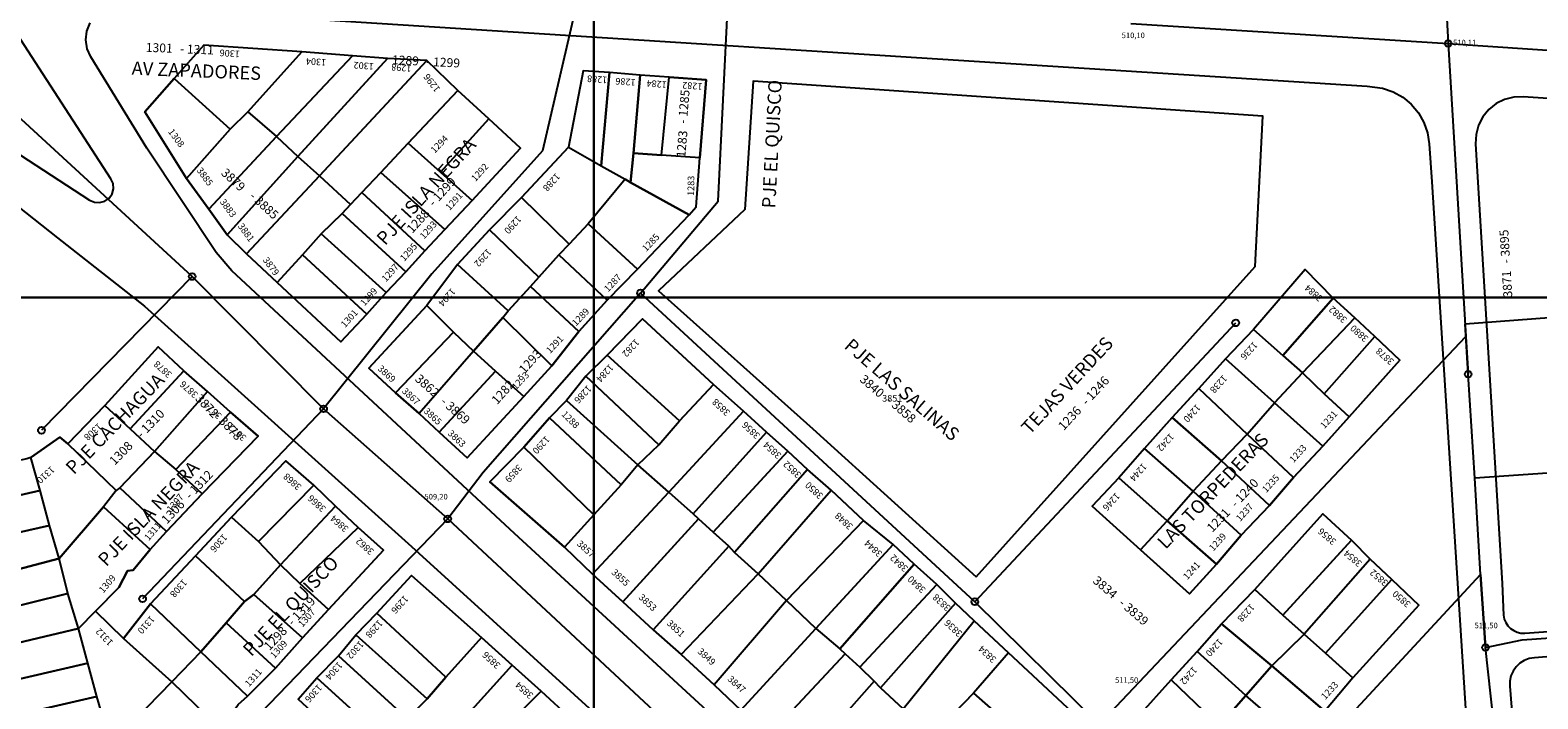
# Model space of a CAD drawing. Extents: x 341800 to 346491, y 6300802 to 6307000.
# Drawn here: x 345273 to 345612, y 6304510 to 6304660 of the extents above; entities that cross this region are included whole.
import ezdxf

# ---------------------------------------------------------------- set-up
doc = ezdxf.new("R2010")
doc.units = 0
doc.header["$MEASUREMENT"] = 0
doc.layers.get('0').update_dxf_attribs({"linetype": 'CONTINUOUS'})
for name, color, linetype in [('1010', 7, 'CONTINUOUS'), ('1400', 7, 'CONTINUOUS'), ('1500', 7, 'CONTINUOUS'), ('2000', 7, 'CONTINUOUS'), ('2510', 7, 'CONTINUOUS'), ('LIMITE_PREDIAL', 7, 'CONTINUOUS')]:
    doc.layers.add(name, color=color, linetype=linetype)

msp = doc.modelspace()

# ---------------------------------------------------------------- linework, layer by layer
at = {"color": 3}
for points in [[(344500, 6304600), (345400, 6304600), (345400, 6305200), (344500, 6305200), (344500, 6304600)], [(345400, 6304600), (346300, 6304600), (346300, 6305200), (345400, 6305200), (345400, 6304600)], [(344500, 6304000), (345400, 6304000), (345400, 6304600), (344500, 6304600), (344500, 6304000)], [(345400, 6304000), (346300, 6304000), (346300, 6304600), (345400, 6304600), (345400, 6304000)]]:
    msp.add_lwpolyline(points, dxfattribs=at)
at = {"color": 10}
for points in [[(345586.81, 6304755.45), (345592.06, 6304657.21)], [(345309.67, 6304604.74), (345231.85, 6304676.43)], [(345396.76, 6304669.02), (345388.4, 6304633.05), (345363.52, 6304605.38), (345339.22, 6304574.98)], [(345410.5, 6304601.05), (345427.91, 6304621.74), (345430.19, 6304667.41), (345457.71, 6304666.08)], [(345520.73, 6304661.71), (345592.06, 6304657.21)], [(345592.06, 6304657.21), (345659.02, 6304652.71)], [(345592.06, 6304657.21), (345596.05, 6304591.28), (345596.57, 6304582.77)], [(345309.67, 6304604.74), (345275.78, 6304570.14)], [(345339.22, 6304574.98), (345309.67, 6304604.74)], [(345410.5, 6304601.05), (345375.09, 6304560.66), (345367.13, 6304550.2)], [(345485.64, 6304531.57), (345410.5, 6304601.05)], [(345596.57, 6304582.77), (345595.88, 6304594.09), (345653.53, 6304598.45)], [(345485.64, 6304531.57), (345544.3, 6304594.31)], [(345513.58, 6304503.96), (345596.05, 6304591.28), (345596.57, 6304582.77)], [(345600.46, 6304521.25), (345599.33, 6304537.67), (345598.06, 6304559.34), (345596.57, 6304582.77)], [(345716.58, 6304567.54), (345598.06, 6304559.34), (345596.57, 6304582.77)], [(345339.22, 6304574.98), (345298.53, 6304532.2)], [(345367.13, 6304550.2), (345339.22, 6304574.98)], [(345367.13, 6304550.2), (345319.02, 6304500.26)], [(345367.13, 6304550.2), (345467.46, 6304456.69)], [(345498.07, 6304428.13), (345599.33, 6304537.67), (345600.46, 6304521.25)], [(345513.58, 6304503.96), (345485.64, 6304531.57)], [(345600.46, 6304521.25), (345608.7, 6304522.95), (345718.89, 6304530.73)], [(345604.54, 6304483.63), (345600.46, 6304521.25)]]:
    msp.add_lwpolyline(points, dxfattribs=at)
at = {"layer": '1400', "color": 2}
for points in [[(345383.5, 6304633.65), (345376.4, 6304640.25), (345369.4, 6304646.65), (345362.4, 6304653.35), (345353.6, 6304653.85), (345345.7, 6304654.45), (345334.3, 6304655.35), (345312.3, 6304656.85), (345305.6, 6304649.35), (345299, 6304641.85), (345308.4, 6304626.85), (345313.4, 6304619.95), (345317.5, 6304614.15), (345321.9, 6304609.85), (345328.8, 6304603.45), (345343.1, 6304590.05), (345348.9, 6304596.25), (345353.3, 6304601.15), (345357.7, 6304605.85), (345362, 6304610.55), (345366.5, 6304615.35), (345372.6, 6304621.85), (345383.5, 6304633.65)], [(345369.3, 6304607.45), (345362.4, 6304598.25), (345349.4, 6304584.15), (345355.4, 6304578.55), (345360.7, 6304573.95), (345365.2, 6304569.75), (345371.5, 6304563.95), (345384.2, 6304577.75), (345390.5, 6304584.65), (345396.6, 6304592.35), (345403, 6304599.45), (345409.8, 6304606.45), (345421.4, 6304618.65), (345423, 6304620.45), (345423.8, 6304631.45), (345425.2, 6304649.05), (345416.9, 6304649.65), (345410.4, 6304650.05), (345403.5, 6304650.65), (345397.6, 6304651.05), (345394.3, 6304633.85), (345383.7, 6304622.55), (345376.5, 6304615.25), (345369.3, 6304607.45)], [(345485.9, 6304537.15), (345548.7, 6304607.05), (345550.4, 6304640.85), (345435.8, 6304648.75), (345433.9, 6304619.85), (345414.5, 6304601.55), (345449.2, 6304570.45), (345485.9, 6304537.15)], [(345559.9, 6304606.35), (345548.3, 6304592.85), (345542, 6304586.25), (345536, 6304579.55), (345530, 6304573.05), (345523.8, 6304566.05), (345518, 6304559.45), (345512, 6304553.05), (345522.9, 6304543.25), (345533.9, 6304533.35), (345540, 6304540.05), (345545.5, 6304546.55), (345551.9, 6304553.25), (345557.3, 6304559.55), (345563.9, 6304566.55), (345569.8, 6304573.15), (345581.2, 6304585.95), (345575.6, 6304591.25), (345571.1, 6304595.45), (345566.2, 6304599.85), (345559.9, 6304606.35)], [(345507.6, 6304506.65), (345493.2, 6304520.05), (345485.5, 6304527.25), (345481.3, 6304531.25), (345477.1, 6304535.45), (345472, 6304540.05), (345467.3, 6304544.45), (345460.6, 6304549.85), (345453.3, 6304556.65), (345448, 6304561.35), (345443.6, 6304565.45), (345438.8, 6304569.75), (345433.6, 6304574.45), (345426.9, 6304580.45), (345410.9, 6304595.25), (345403, 6304587.05), (345398.2, 6304582.35), (345393.8, 6304576.85), (345390, 6304572.95), (345384.2, 6304566.35), (345376.6, 6304558.55), (345393.4, 6304543.85), (345399.7, 6304537.75)], [(345311.9, 6304555.81), (345324.5, 6304568.8), (345318.3, 6304574.2), (345313.1, 6304578.9), (345307.8, 6304583.5), (345302, 6304588.9), (345290, 6304575.7), (345281.7, 6304567.1), (345279.9, 6304568.6), (345273.4, 6304564), (345272.5, 6304563.7)], [(345320, 6304508.4), (345322.1, 6304510.3), (345328.4, 6304516.6), (345334.5, 6304523.4), (345340.3, 6304529.8), (345352.7, 6304543.2), (345347, 6304548.3), (345341.9, 6304553.1), (345337, 6304557.8), (345330.7, 6304563.3), (345318.5, 6304550.6), (345310.4, 6304541.9), (345300.3, 6304531.1), (345294.2, 6304523.3), (345287.9, 6304529.4), (345293.2, 6304534.8), (345295.1, 6304538.5), (345296.4, 6304538.7), (345300.2, 6304543.3), (345303.9, 6304547.4), (345311.9, 6304555.81)], [(345548.6, 6304534.35), (345563.9, 6304551.35), (345570.3, 6304545.45), (345574.5, 6304541.15), (345579.4, 6304536.55), (345585.5, 6304530.75), (345570.6, 6304514.45), (345564.3, 6304506.95)], [(345333.5, 6304509.6), (345337.7, 6304514.4), (345342.6, 6304519.4), (345346.5, 6304524.1), (345351.2, 6304529), (345359, 6304537.5), (345374.7, 6304523.5), (345381.6, 6304517.3)], [(345399.7, 6304537.75), (345406.5, 6304531.55), (345413.3, 6304525.25), (345419.6, 6304519.65), (345427, 6304512.85), (345433, 6304507.15)], [(345522.5, 6304505.85), (345529.8, 6304513.95), (345535.6, 6304520.35), (345541.1, 6304526.55), (345548.6, 6304534.35)], [(345381.6, 6304517.3), (345388.1, 6304511.4), (345394.8, 6304505.3)]]:
    msp.add_lwpolyline(points, dxfattribs=at)
at = {"layer": '1500'}
for centre in [(345592.05, 6304657.21), (345309.66, 6304604.74), (345410.49, 6304601.05), (345544.29, 6304594.31), (345596.56, 6304582.77), (345339.21, 6304574.98), (345275.77, 6304570.14), (345367.12, 6304550.2), (345298.52, 6304532.2), (345485.63, 6304531.57), (345600.45, 6304521.25)]:
    msp.add_circle(centre, 0.759, dxfattribs=at)
at = {"layer": '2000', "color": 1}
for points in [[(345293.47, 6304665.45), (345573.86, 6304647.6), (345577.32, 6304647.16), (345579.68, 6304646.34), (345581.85, 6304645.11), (345583.76, 6304643.52), (345585.36, 6304641.61), (345586.59, 6304639.44), (345587.41, 6304637.09), (345587.79, 6304634.62), (345588.35, 6304626.06), (345595.79, 6304509.88), (345599.72, 6304449.45), (345604.32, 6304392.06), (345605.11, 6304380.75), (345604.64, 6304375.46), (345602.53, 6304370.59), (345598.98, 6304366.64), (345594.37, 6304364.01), (345589.17, 6304362.97), (345583.9, 6304363.62), (345579.11, 6304365.91), (345570.46, 6304372.69)], [(345225.95, 6304661.5), (345286.59, 6304621.96), (345287.67, 6304621.48), (345288.86, 6304621.39), (345290, 6304621.7), (345290.97, 6304622.39), (345291.66, 6304623.36), (345291.97, 6304624.5), (345291.89, 6304625.69), (345291.4, 6304626.77), (345268.55, 6304662.11)], [(345570.46, 6304372.69), (345555.65, 6304386.41), (345485.77, 6304451.44), (345382.16, 6304546.93), (345318.59, 6304606.05), (345315.07, 6304610.18), (345299.49, 6304633.63), (345286.9, 6304654.22), (345286.05, 6304656.03), (345285.73, 6304658.01), (345285.96, 6304660), (345286.72, 6304661.86)], [(345701.67, 6304638.98), (345608.94, 6304645.24), (345606.82, 6304645.15), (345604.76, 6304644.62), (345602.85, 6304643.67), (345601.19, 6304642.34), (345599.85, 6304640.69), (345598.89, 6304638.79), (345598.34, 6304636.73), (345598.24, 6304634.61)], [(345598.24, 6304634.61), (345604.17, 6304535.64), (345604.5, 6304528.51), (345604.67, 6304527.66), (345605, 6304526.87), (345605.48, 6304526.15), (345606.09, 6304525.54), (345606.8, 6304525.05), (345607.59, 6304524.71), (345608.43, 6304524.52), (345609.29, 6304524.5), (345618.81, 6304525.15)], [(345263.12, 6304626.32), (345279.39, 6304613.44), (345298.95, 6304598.07), (345358.97, 6304544.02), (345440.43, 6304469.81)], [(345650.87, 6304522.14), (345611.44, 6304518.95), (345610.27, 6304518.75), (345609.17, 6304518.34), (345608.18, 6304517.71), (345607.32, 6304516.9), (345606.65, 6304515.94), (345606.17, 6304514.86), (345605.92, 6304513.71), (345605.9, 6304512.53), (345609.19, 6304470.91), (345613.07, 6304419.31)]]:
    msp.add_lwpolyline(points, dxfattribs=at)
at = {"layer": 'LIMITE_PREDIAL', "color": 4}
for points in [[(345312.3, 6304656.85), (345305.6, 6304649.35), (345318.2, 6304637.95), (345322.2, 6304641.85), (345334.3, 6304655.35), (345312.3, 6304656.85)], [(345334.3, 6304655.35), (345322.2, 6304641.85), (345328.6, 6304636.25), (345345.7, 6304654.45), (345334.3, 6304655.35)], [(345345.7, 6304654.45), (345328.6, 6304636.25), (345333.4, 6304631.75), (345353.6, 6304653.85), (345345.7, 6304654.45)], [(345353.6, 6304653.85), (345333.4, 6304631.75), (345338.3, 6304627.45), (345362.4, 6304653.35), (345353.6, 6304653.85)], [(345362.4, 6304653.35), (345338.3, 6304627.45), (345345.3, 6304620.95), (345347.8, 6304623.65), (345352.1, 6304628.15), (345358.2, 6304634.75), (345369.4, 6304646.65), (345362.4, 6304653.35)], [(345397.6, 6304651.05), (345394.3, 6304633.85), (345401.6, 6304629.65), (345403.5, 6304650.65), (345397.6, 6304651.05)], [(345403.5, 6304650.65), (345401.6, 6304629.65), (345407, 6304626.65), (345408.2, 6304625.95), (345408.9, 6304632.55), (345410.4, 6304650.05), (345403.5, 6304650.65)], [(345308.4, 6304626.85), (345299, 6304641.85), (345305.6, 6304649.35), (345318.2, 6304637.95), (345308.4, 6304626.85)], [(345410.4, 6304650.05), (345408.9, 6304632.55), (345415.2, 6304632.05), (345416.9, 6304649.65), (345410.4, 6304650.05)], [(345485.9, 6304537.15), (345548.7, 6304607.05), (345550.4, 6304640.85), (345435.8, 6304648.75), (345433.9, 6304619.85), (345414.5, 6304601.55), (345449.2, 6304570.45), (345485.9, 6304537.15)], [(345415.2, 6304632.05), (345416.9, 6304649.65), (345425.2, 6304649.05), (345423.8, 6304631.45), (345415.2, 6304632.05)], [(345369.4, 6304646.65), (345358.2, 6304634.75), (345365.5, 6304628.25), (345376.4, 6304640.25), (345369.4, 6304646.65)], [(345308.4, 6304626.85), (345318.2, 6304637.95), (345322.2, 6304641.85), (345328.6, 6304636.25), (345313.4, 6304619.95), (345308.4, 6304626.85)], [(345376.4, 6304640.25), (345365.5, 6304628.25), (345372.6, 6304621.85), (345383.5, 6304633.65), (345376.4, 6304640.25)], [(345313.4, 6304619.95), (345328.6, 6304636.25), (345333.4, 6304631.75), (345317.5, 6304614.15), (345313.4, 6304619.95)], [(345366.5, 6304615.35), (345352.1, 6304628.15), (345358.2, 6304634.75), (345365.5, 6304628.25), (345372.6, 6304621.85), (345366.5, 6304615.35)], [(345394.3, 6304633.85), (345401.6, 6304629.65), (345407, 6304626.65), (345398.7, 6304616.65), (345394.4, 6304612.05), (345383.7, 6304622.55), (345394.3, 6304633.85)], [(345317.5, 6304614.15), (345333.4, 6304631.75), (345338.3, 6304627.45), (345321.9, 6304609.85), (345317.5, 6304614.15)], [(345423.8, 6304631.45), (345415.2, 6304632.05), (345408.9, 6304632.55), (345408.2, 6304625.95), (345421.4, 6304618.65), (345423, 6304620.45), (345423.8, 6304631.45)], [(345321.9, 6304609.85), (345338.3, 6304627.45), (345345.3, 6304620.95), (345343.4, 6304618.95), (345338.7, 6304614.35), (345334.5, 6304609.65), (345328.8, 6304603.45), (345321.9, 6304609.85)], [(345362, 6304610.55), (345347.8, 6304623.65), (345352.1, 6304628.15), (345366.5, 6304615.35), (345362, 6304610.55)], [(345357.7, 6304605.85), (345343.4, 6304618.95), (345345.3, 6304620.95), (345347.8, 6304623.65), (345362, 6304610.55), (345357.7, 6304605.85)], [(345421.4, 6304618.65), (345408.2, 6304625.95), (345407, 6304626.65), (345398.7, 6304616.65), (345409.8, 6304606.45), (345421.4, 6304618.65)], [(345383.7, 6304622.55), (345394.4, 6304612.05), (345392.1, 6304609.65), (345387.6, 6304604.65), (345376.5, 6304615.25), (345383.7, 6304622.55)], [(345353.3, 6304601.15), (345338.7, 6304614.35), (345343.4, 6304618.95), (345357.7, 6304605.85), (345353.3, 6304601.15)], [(345409.8, 6304606.45), (345398.7, 6304616.65), (345394.4, 6304612.05), (345392.1, 6304609.65), (345403, 6304599.45), (345409.8, 6304606.45)], [(345338.7, 6304614.35), (345334.5, 6304609.65), (345348.9, 6304596.25), (345353.3, 6304601.15), (345338.7, 6304614.35)], [(345376.5, 6304615.25), (345387.6, 6304604.65), (345385.7, 6304602.55), (345380.7, 6304597.05), (345369.3, 6304607.45), (345376.5, 6304615.25)], [(345343.1, 6304590.05), (345348.9, 6304596.25), (345334.5, 6304609.65), (345328.8, 6304603.45), (345343.1, 6304590.05)], [(345362.4, 6304598.25), (345368.4, 6304592.25), (345372.9, 6304587.95), (345379.5, 6304595.55), (345380.7, 6304597.05), (345369.3, 6304607.45), (345362.4, 6304598.25)], [(345396.6, 6304592.35), (345385.7, 6304602.55), (345387.6, 6304604.65), (345392.1, 6304609.65), (345403, 6304599.45), (345396.6, 6304592.35)], [(345548.3, 6304592.85), (345554.9, 6304586.95), (345566.2, 6304599.85), (345559.9, 6304606.35), (345548.3, 6304592.85)], [(345390.5, 6304584.65), (345379.5, 6304595.55), (345380.7, 6304597.05), (345385.7, 6304602.55), (345396.6, 6304592.35), (345390.5, 6304584.65)], [(345566.2, 6304599.85), (345554.9, 6304586.95), (345559.3, 6304583.05), (345571.1, 6304595.45), (345566.2, 6304599.85)], [(345362.4, 6304598.25), (345368.4, 6304592.25), (345355.4, 6304578.55), (345349.4, 6304584.15), (345362.4, 6304598.25)], [(345390.5, 6304584.65), (345379.5, 6304595.55), (345372.9, 6304587.95), (345377.9, 6304583.45), (345384.2, 6304577.75), (345390.5, 6304584.65)], [(345410.9, 6304595.25), (345426.9, 6304580.45), (345419.2, 6304572.25), (345403, 6304587.05), (345410.9, 6304595.25)], [(345571.1, 6304595.45), (345559.3, 6304583.05), (345564.2, 6304578.35), (345575.6, 6304591.25), (345571.1, 6304595.45)], [(345355.4, 6304578.55), (345368.4, 6304592.25), (345372.9, 6304587.95), (345360.7, 6304573.95), (345355.4, 6304578.55)], [(345548.3, 6304592.85), (345554.9, 6304586.95), (345559.3, 6304583.05), (345553, 6304576.35), (345542, 6304586.25), (345548.3, 6304592.85)], [(345564.2, 6304578.35), (345575.6, 6304591.25), (345581.2, 6304585.95), (345569.8, 6304573.15), (345564.2, 6304578.35)], [(345302, 6304588.9), (345290, 6304575.7), (345295.7, 6304570.5), (345307.8, 6304583.5), (345302, 6304588.9)], [(345372.9, 6304587.95), (345360.7, 6304573.95), (345365.2, 6304569.75), (345377.9, 6304583.45), (345372.9, 6304587.95)], [(345419.2, 6304572.25), (345403, 6304587.05), (345398.2, 6304582.35), (345414.6, 6304566.85), (345419.2, 6304572.25)], [(345553, 6304576.35), (345542, 6304586.25), (345536, 6304579.55), (345546.9, 6304569.25), (345553, 6304576.35)], [(345307.8, 6304583.5), (345295.7, 6304570.5), (345301.2, 6304565.4), (345313.1, 6304578.9), (345307.8, 6304583.5)], [(345377.9, 6304583.45), (345365.2, 6304569.75), (345371.5, 6304563.95), (345384.2, 6304577.75), (345377.9, 6304583.45)], [(345559.3, 6304583.05), (345564.2, 6304578.35), (345569.8, 6304573.15), (345563.9, 6304566.55), (345553, 6304576.35), (345559.3, 6304583.05)], [(345414.6, 6304566.85), (345398.2, 6304582.35), (345393.8, 6304576.85), (345409.9, 6304562.35), (345414.6, 6304566.85)], [(345409.9, 6304562.35), (345414.6, 6304566.85), (345419.2, 6304572.25), (345426.9, 6304580.45), (345433.6, 6304574.45), (345416.8, 6304556.25), (345409.9, 6304562.35)], [(345536, 6304579.55), (345546.9, 6304569.25), (345541.1, 6304563.25), (345530, 6304573.05), (345536, 6304579.55)], [(345301.2, 6304565.4), (345306, 6304561.3), (345318.3, 6304574.2), (345313.1, 6304578.9), (345301.2, 6304565.4)], [(345406.1, 6304557.85), (345390, 6304572.95), (345393.8, 6304576.85), (345409.9, 6304562.35), (345406.1, 6304557.85)], [(345553, 6304576.35), (345563.9, 6304566.55), (345557.3, 6304559.55), (345546.9, 6304569.25), (345553, 6304576.35)], [(345281.7, 6304567.1), (345290, 6304575.7), (345295.7, 6304570.5), (345301.2, 6304565.4), (345293.4, 6304557.2), (345292.6, 6304556.6), (345281.7, 6304567.1)], [(345324.5, 6304568.8), (345311.9, 6304555.81), (345306, 6304561.3), (345318.3, 6304574.2), (345324.5, 6304568.8)], [(345400, 6304551.15), (345384.2, 6304566.35), (345390, 6304572.95), (345406.1, 6304557.85), (345400, 6304551.15)], [(345433.6, 6304574.45), (345416.8, 6304556.25), (345422.3, 6304551.35), (345438.8, 6304569.75), (345433.6, 6304574.45)], [(345530, 6304573.05), (345541.1, 6304563.25), (345534.7, 6304556.45), (345523.8, 6304566.05), (345530, 6304573.05)], [(345426.8, 6304547.25), (345423.5, 6304550.25), (345422.3, 6304551.35), (345438.8, 6304569.75), (345443.6, 6304565.45), (345426.8, 6304547.25)], [(345546.9, 6304569.25), (345557.3, 6304559.55), (345551.9, 6304553.25), (345541.1, 6304563.25), (345546.9, 6304569.25)], [(345273.4, 6304564), (345279.9, 6304568.6), (345281.7, 6304567.1), (345292.6, 6304556.6), (345289.7, 6304552.9), (345279.8, 6304541.3), (345277.6, 6304548.7), (345275.5, 6304556.6), (345273.4, 6304564)], [(345376.6, 6304558.55), (345384.2, 6304566.35), (345400, 6304551.15), (345393.4, 6304543.85), (345376.6, 6304558.55)], [(345534.7, 6304556.45), (345523.8, 6304566.05), (345518, 6304559.45), (345528.9, 6304549.75), (345534.7, 6304556.45)], [(345273.4, 6304564), (345272.5, 6304563.7), (345249.1, 6304558.7), (345250.8, 6304551), (345275.5, 6304556.6), (345273.4, 6304564)], [(345293.4, 6304557.2), (345301.2, 6304565.4), (345306, 6304561.3), (345311.9, 6304555.81), (345303.9, 6304547.4), (345293.4, 6304557.2)], [(345324.6, 6304545.1), (345337, 6304557.8), (345330.7, 6304563.3), (345318.5, 6304550.6), (345324.6, 6304545.1)], [(345426.8, 6304547.25), (345443.6, 6304565.45), (345448, 6304561.35), (345431.6, 6304542.65), (345430.3, 6304544.05), (345426.8, 6304547.25)], [(345551.9, 6304553.25), (345541.1, 6304563.25), (345534.7, 6304556.45), (345545.5, 6304546.55), (345551.9, 6304553.25)], [(345409.9, 6304562.35), (345406.1, 6304557.85), (345400, 6304551.15), (345393.4, 6304543.85), (345399.7, 6304537.75), (345416.8, 6304556.25), (345409.9, 6304562.35)], [(345448, 6304561.35), (345431.6, 6304542.65), (345436.9, 6304537.85), (345453.3, 6304556.65), (345448, 6304561.35)], [(345528.9, 6304549.75), (345518, 6304559.45), (345512, 6304553.05), (345522.9, 6304543.25), (345528.9, 6304549.75)], [(345275.5, 6304556.6), (345250.8, 6304551), (345252.6, 6304543.1), (345277.6, 6304548.7), (345275.5, 6304556.6)], [(345293.4, 6304557.2), (345292.6, 6304556.6), (345289.7, 6304552.9), (345300.2, 6304543.3), (345303.9, 6304547.4), (345293.4, 6304557.2)], [(345329.5, 6304539.9), (345341.9, 6304553.1), (345337, 6304557.8), (345324.6, 6304545.1), (345329.5, 6304539.9)], [(345399.7, 6304537.75), (345416.8, 6304556.25), (345422.3, 6304551.35), (345423.5, 6304550.25), (345406.5, 6304531.55), (345399.7, 6304537.75)], [(345436.9, 6304537.85), (345453.3, 6304556.65), (345460.6, 6304549.85), (345443.3, 6304531.85), (345436.9, 6304537.85)], [(345534.7, 6304556.45), (345545.5, 6304546.55), (345540, 6304540.05), (345528.9, 6304549.75), (345534.7, 6304556.45)], [(345279.8, 6304541.3), (345289.7, 6304552.9), (345300.2, 6304543.3), (345296.4, 6304538.7), (345295.1, 6304538.5), (345293.2, 6304534.8), (345287.9, 6304529.4), (345284.1, 6304525.5), (345281.7, 6304533.4), (345279.8, 6304541.3)], [(345347, 6304548.3), (345333.9, 6304535.7), (345329.5, 6304539.9), (345341.9, 6304553.1), (345347, 6304548.3)], [(345318.5, 6304550.6), (345324.6, 6304545.1), (345329.5, 6304539.9), (345323.5, 6304533.2), (345321.4, 6304531.6), (345310.4, 6304541.9), (345318.5, 6304550.6)], [(345406.5, 6304531.55), (345423.5, 6304550.25), (345426.8, 6304547.25), (345430.3, 6304544.05), (345413.3, 6304525.25), (345406.5, 6304531.55)], [(345460.6, 6304549.85), (345443.3, 6304531.85), (345449.9, 6304525.55), (345467.3, 6304544.45), (345460.6, 6304549.85)], [(345528.9, 6304549.75), (345540, 6304540.05), (345533.9, 6304533.35), (345522.9, 6304543.25), (345528.9, 6304549.75)], [(345563.9, 6304551.35), (345570.3, 6304545.45), (345554.9, 6304528.55), (345548.6, 6304534.35), (345563.9, 6304551.35)], [(345277.6, 6304548.7), (345252.6, 6304543.1), (345254.4, 6304534.6), (345279.8, 6304541.3), (345277.6, 6304548.7)], [(345347, 6304548.3), (345352.7, 6304543.2), (345340.3, 6304529.8), (345333.9, 6304535.7), (345347, 6304548.3)], [(345554.9, 6304528.55), (345570.3, 6304545.45), (345574.5, 6304541.15), (345559.7, 6304524.25), (345554.9, 6304528.55)], [(345430.3, 6304544.05), (345413.3, 6304525.25), (345419.6, 6304519.65), (345436.9, 6304537.85), (345431.6, 6304542.65), (345430.3, 6304544.05)], [(345467.3, 6304544.45), (345449.9, 6304525.55), (345455.3, 6304520.95), (345472, 6304540.05), (345467.3, 6304544.45)], [(345279.8, 6304541.3), (345254.4, 6304534.6), (345256.2, 6304527.1), (345281.7, 6304533.4), (345279.8, 6304541.3)], [(345321.4, 6304531.6), (345317.3, 6304526.8), (345311.6, 6304520.3), (345300.3, 6304531.1), (345310.4, 6304541.9), (345321.4, 6304531.6)], [(345329.5, 6304539.9), (345333.9, 6304535.7), (345340.3, 6304529.8), (345334.5, 6304523.4), (345323.5, 6304533.2), (345329.5, 6304539.9)], [(345472, 6304540.05), (345455.3, 6304520.95), (345456.5, 6304519.85), (345459.8, 6304516.85), (345477.1, 6304535.45), (345472, 6304540.05)], [(345574.5, 6304541.15), (345559.7, 6304524.25), (345564.5, 6304519.95), (345579.4, 6304536.55), (345574.5, 6304541.15)], [(345359, 6304537.5), (345374.7, 6304523.5), (345366.7, 6304514.6), (345351.2, 6304529), (345359, 6304537.5)], [(345419.6, 6304519.65), (345436.9, 6304537.85), (345443.3, 6304531.85), (345427, 6304512.85), (345419.6, 6304519.65)], [(345459.8, 6304516.85), (345477.1, 6304535.45), (345481.3, 6304531.25), (345464.4, 6304512.15), (345463, 6304513.65), (345459.8, 6304516.85)], [(345564.5, 6304519.95), (345579.4, 6304536.55), (345585.5, 6304530.75), (345570.6, 6304514.45), (345564.5, 6304519.95)], [(345281.7, 6304533.4), (345256.2, 6304527.1), (345257.9, 6304519.3), (345284.1, 6304525.5), (345281.7, 6304533.4)], [(345323.5, 6304533.2), (345334.5, 6304523.4), (345328.4, 6304516.6), (345317.3, 6304526.8), (345321.4, 6304531.6), (345323.5, 6304533.2)], [(345548.6, 6304534.35), (345554.9, 6304528.55), (345559.7, 6304524.25), (345552.4, 6304517.15), (345541.1, 6304526.55), (345548.6, 6304534.35)], [(345284.1, 6304525.5), (345287.9, 6304529.4), (345294.2, 6304523.3), (345305.1, 6304513.5), (345291.1, 6304499.1), (345290.3, 6304503), (345288.2, 6304510.2), (345286.2, 6304517.7), (345284.1, 6304525.5)], [(345294.2, 6304523.3), (345300.3, 6304531.1), (345311.6, 6304520.3), (345305.1, 6304513.5), (345294.2, 6304523.3)], [(345362.5, 6304509.7), (345366.7, 6304514.6), (345351.2, 6304529), (345346.5, 6304524.1), (345362.5, 6304509.7)], [(345443.3, 6304531.85), (345427, 6304512.85), (345433, 6304507.15), (345449.9, 6304525.55), (345443.3, 6304531.85)], [(345481.3, 6304531.25), (345464.4, 6304512.15), (345469.5, 6304507.45), (345485.5, 6304527.25), (345481.3, 6304531.25)], [(345284.1, 6304525.5), (345257.9, 6304519.3), (345259.6, 6304511.6), (345286.2, 6304517.7), (345284.1, 6304525.5)], [(345317.3, 6304526.8), (345328.4, 6304516.6), (345322.1, 6304510.3), (345311.6, 6304520.3), (345317.3, 6304526.8)], [(345449.9, 6304525.55), (345455.3, 6304520.95), (345456.5, 6304519.85), (345439.4, 6304501.55), (345433, 6304507.15), (345449.9, 6304525.55)], [(345469.5, 6304507.45), (345485.5, 6304527.25), (345493.2, 6304520.05), (345485.3, 6304510.95), (345481.1, 6304506.55), (345475.9, 6304501.15), (345469.5, 6304507.45)], [(345541.1, 6304526.55), (345552.4, 6304517.15), (345546.6, 6304510.45), (345535.6, 6304520.35), (345541.1, 6304526.55)], [(345346.5, 6304524.1), (345362.5, 6304509.7), (345358.1, 6304505.2), (345342.6, 6304519.4), (345346.5, 6304524.1)], [(345374.7, 6304523.5), (345366.7, 6304514.6), (345362.5, 6304509.7), (345358.1, 6304505.2), (345364.8, 6304498.7), (345381.6, 6304517.3), (345374.7, 6304523.5)], [(345564.3, 6304506.95), (345552.4, 6304517.15), (345559.7, 6304524.25), (345564.5, 6304519.95), (345570.6, 6304514.45), (345564.3, 6304506.95)], [(345322.1, 6304510.3), (345311.6, 6304520.3), (345305.1, 6304513.5), (345316.1, 6304502.8), (345320, 6304508.4), (345322.1, 6304510.3)], [(345342.6, 6304519.4), (345358.1, 6304505.2), (345353.4, 6304500.1), (345337.7, 6304514.4), (345342.6, 6304519.4)], [(345439.4, 6304501.55), (345456.5, 6304519.85), (345459.8, 6304516.85), (345463, 6304513.65), (345446.6, 6304495.05), (345439.4, 6304501.55)], [(345493.2, 6304520.05), (345485.3, 6304510.95), (345499.9, 6304498.15), (345507.6, 6304506.65), (345493.2, 6304520.05)], [(345529.8, 6304513.95), (345540.6, 6304503.65), (345546.6, 6304510.45), (345535.6, 6304520.35), (345529.8, 6304513.95)], [(345286.2, 6304517.7), (345259.6, 6304511.6), (345261.2, 6304504), (345288.2, 6304510.2), (345286.2, 6304517.7)], [(345381.6, 6304517.3), (345364.8, 6304498.7), (345370.4, 6304493.5), (345388.1, 6304511.4), (345381.6, 6304517.3)], [(345558.1, 6304500.45), (345546.6, 6304510.45), (345552.4, 6304517.15), (345564.3, 6304506.95), (345558.1, 6304500.45)], [(345316.1, 6304502.8), (345305.1, 6304513.5), (345291.1, 6304499.1), (345313.2, 6304496.4), (345313.5, 6304499.3), (345316.1, 6304502.8)], [(345337.7, 6304514.4), (345353.4, 6304500.1), (345349.3, 6304495), (345333.5, 6304509.6), (345337.7, 6304514.4)], [(345463, 6304513.65), (345446.6, 6304495.05), (345453, 6304488.95), (345469.5, 6304507.45), (345464.4, 6304512.15), (345463, 6304513.65)], [(345529.8, 6304513.95), (345540.6, 6304503.65), (345533.8, 6304496.15), (345522.5, 6304505.85), (345529.8, 6304513.95)], [(345288.2, 6304510.2), (345261.2, 6304504), (345263, 6304496), (345290.3, 6304503), (345288.2, 6304510.2)], [(345370.4, 6304493.5), (345388.1, 6304511.4), (345394.8, 6304505.3), (345377.5, 6304486.8), (345375.3, 6304488.8), (345370.4, 6304493.5)], [(345485.3, 6304510.95), (345499.9, 6304498.15), (345495.5, 6304493.35), (345481.1, 6304506.55), (345485.3, 6304510.95)], [(345540.6, 6304503.65), (345551.5, 6304493.25), (345558.1, 6304500.45), (345546.6, 6304510.45), (345540.6, 6304503.65)]]:
    msp.add_lwpolyline(points, dxfattribs=at)

# ---------------------------------------------------------------- texts
at = {"color": 1}
for s, p in [('510,10', (345518.66, 6304658.42)), ('510,11', (345593.16, 6304656.79)), ('509,20', (345361.91, 6304554.58)), ('511,50', (345598, 6304525.59)), ('511,50', (345517.17, 6304513.31))]:
    msp.add_text(s, height=1.25, dxfattribs=at).set_placement(p)
at = {"color": 10}
for s, rotation, p in [('AV ZAPADORES', 357.6402, (345296.02, 6304650.18)), ('PJE EL QUISCO', 87.0323, (345440.76, 6304620.05)), ('PJE ISLA NEGRA', 47.6128, (345353.05, 6304611.58)), ('PJE LAS SALINAS', 318.9656, (345456.07, 6304588.81)), ('TEJAS VERDES', 47.1544, (345497.99, 6304569.01)), ('PJE CACHAGUA', 45.7793, (345283.08, 6304560.02)), ('LAS TORPEDERAS', 46.3523, (345528.54, 6304543.23)), ('PJE ISLA NEGRA', 46.4096, (345290.36, 6304539.3)), ('PJE EL QUISCO', 46.5815, (345322.96, 6304519.07))]:
    msp.add_text(s, height=3, rotation=rotation, dxfattribs=at).set_placement(p)
at = {"layer": '1010', "color": 10}
for s, rotation, p in [('1301', 357.6402, (345299.21, 6304655.36)), (' - 1311', 357.6402, (345306.28, 6304655.06)), ('1289', 357.0673, (345354.56, 6304652.57)), (' - 1299', 357.0673, (345361.63, 6304652.21)), (' - 1285', 85.0269, (345420.82, 6304638.52)), ('1283', 85.0269, (345420.52, 6304631.49)), ('3879', 317.3613, (345316.01, 6304627.86)), (' - 1299', 47.6128, (345363.6, 6304619.91)), (' - 3885', 317.3613, (345321.91, 6304623.04)), ('1288', 47.6128, (345359.16, 6304614.35)), (' - 3895', 93.4388, (345606.06, 6304607.16)), ('3871', 93.4388, (345606.49, 6304600.1)), (' - 1293', 48.3576, (345382.96, 6304581.11)), ('3862', 318.3926, (345359.59, 6304581.47)), ('1282', 48.3576, (345378.26, 6304575.82)), ('3840', 318.9656, (345459.6, 6304581.34)), (' - 1246', 47.1544, (345510.44, 6304575.15)), ('3872', 313.4652, (345310.22, 6304577.15)), (' - 3869', 318.3926, (345364.88, 6304576.77)), (' - 3858', 318.9656, (345465.11, 6304577.01)), (' - 1310', 45.7793, (345297.91, 6304567.79)), (' - 3878', 313.4652, (345314.02, 6304573.67)), ('1236', 47.1544, (345505.63, 6304569.97)), ('1308', 45.7793, (345292.26, 6304562.14)), (' - 1312', 46.4096, (345308.85, 6304554.04)), (' - 1240', 46.3523, (345543.93, 6304552.17)), ('1306', 46.4096, (345303.97, 6304548.91)), ('1231', 46.3523, (345539.04, 6304547.05)), ('3834', 319.2521, (345512, 6304536.02)), (' - 1319', 46.5815, (345331.9, 6304525.57)), (' - 3839', 319.2521, (345517.37, 6304531.4)), ('1298', 46.5815, (345327.03, 6304520.43))]:
    msp.add_text(s, height=2, rotation=rotation, dxfattribs=at).set_placement(p)
at = {"layer": '2510', "color": 4}
for s, rotation, p in [('1306', 176.0126, (345320.43, 6304655.56)), ('1304', 176.0126, (345339.83, 6304653.68)), ('1302', 176.0126, (345350.55, 6304652.79)), ('1298', 176.0126, (345359.02, 6304652.32)), ('1296', 127.655, (345365.54, 6304646.98)), ('1288', 175.9553, (345403.05, 6304649.73)), ('1286', 175.9553, (345409.41, 6304649.17)), ('1284', 175.9553, (345416.42, 6304648.68)), ('1282', 175.9553, (345424.45, 6304648.25)), ('1308', 306.4178, (345304.17, 6304637.33)), ('1294', 46.0085, (345364.2, 6304632.4)), ('1292', 48.3003, (345373.38, 6304626.02)), ('3885', 306.4178, (345310.59, 6304628.63)), ('1288', 227.7507, (345391.45, 6304628.15)), ('1283', 89.2668, (345422.52, 6304622.89)), ('1291', 48.3003, (345367.58, 6304619.53)), ('3883', 306.4178, (345315.81, 6304621.54)), ('3881', 306.4178, (345319.86, 6304616.06)), ('1293', 48.3003, (345361.8, 6304613.04)), ('1290', 227.7507, (345382.74, 6304618.56)), ('1285', 46.6961, (345411.76, 6304610.25)), ('1295', 48.3003, (345357.37, 6304608.06)), ('1292', 227.7507, (345376.01, 6304611.15)), ('3879', 306.4178, (345325.46, 6304608.46)), ('1297', 48.3003, (345353.23, 6304603.43)), ('1287', 46.6961, (345403.19, 6304601.15)), ('1299', 48.3003, (345348.41, 6304598.01)), ('1294', 227.7507, (345367.94, 6304602.26)), ('3884', 138.4839, (345564.02, 6304600.06)), ('1301', 48.3003, (345344.05, 6304593.13)), ('1289', 46.6961, (345395.98, 6304593.49)), ('3882', 138.4839, (345569.45, 6304595.25)), ('3880', 138.4839, (345574.27, 6304590.99)), ('1291', 46.6961, (345390.16, 6304587.31)), ('1282', 227.2351, (345409.29, 6304590.82)), ('1236', 227.6361, (345548.28, 6304590.22)), ('3878', 138.4839, (345580.02, 6304585.83)), ('3878', 138.2547, (345305.25, 6304582.9)), ('3869', 317.1894, (345351.24, 6304583.86)), ('1293', 46.6961, (345382.46, 6304579.14)), ('1284', 227.2351, (345403.47, 6304585.17)), ('3876', 138.2547, (345311.11, 6304578.38)), ('3867', 317.1894, (345356.71, 6304578.79)), ('1286', 227.2351, (345398.52, 6304580.39)), ('1238', 227.6361, (345541.43, 6304582.71)), ('3874', 138.2547, (345316.46, 6304573.61)), ('3858', 137.1088, (345430.76, 6304574.31)), ('1240', 227.6361, (345535.45, 6304576.14)), ('3865', 317.1894, (345361.59, 6304574.28)), ('1288', 315.0122, (345392.6, 6304573.63)), ('1231', 47.7847, (345564.24, 6304570.39)), ('1308', 222.3076, (345288.55, 6304571.87)), ('3872', 138.2547, (345322, 6304568.67)), ('3863', 317.1894, (345366.99, 6304569.28)), ('3856', 137.1088, (345437.47, 6304569.14)), ('1242', 227.6361, (345529.49, 6304569.6)), ('1290', 227.2351, (345389.13, 6304569)), ('3854', 137.1088, (345442.27, 6304564.68)), ('1233', 47.7847, (345557.3, 6304562.74)), ('3859', 227.2351, (345382.93, 6304562.59)), ('3852', 137.1088, (345446.73, 6304560.33)), ('1244', 227.6361, (345523.36, 6304562.87)), ('1310', 222.3076, (345277.91, 6304562.18)), ('3868', 138.2547, (345334.38, 6304557.61)), ('1235', 47.7847, (345551.18, 6304555.99)), ('1307', 50.0192, (345304.94, 6304551.59)), ('3850', 137.1088, (345451.68, 6304555.6)), ('1246', 227.6361, (345517.31, 6304556.23)), ('3866', 138.2547, (345339.87, 6304552.7)), ('1237', 47.7847, (345545.3, 6304549.51)), ('1311', 50.0192, (345299.91, 6304545.17)), ('3864', 138.2547, (345344.97, 6304548.16)), ('3848', 137.1088, (345458.35, 6304548.71)), ('1306', 228.381, (345316.6, 6304546.92)), ('3862', 138.2547, (345350.68, 6304543.06)), ('3844', 137.1088, (345464.97, 6304542.56)), ('1239', 47.7847, (345539.24, 6304542.83)), ('3856', 139.5152, (345567.06, 6304545.32)), ('3857', 317.4186, (345396.02, 6304544.43)), ('3842', 137.1088, (345470.75, 6304539.25)), ('3854', 139.5152, (345572.83, 6304540.39)), ('3855', 317.4186, (345403.8, 6304537.99)), ('1241', 47.7847, (345533.4, 6304536.39)), ('3852', 139.5152, (345578.7, 6304536.05)), ('1309', 50.0192, (345289.69, 6304533.38)), ('1308', 228.381, (345307.57, 6304536.75)), ('3840', 137.1088, (345474.72, 6304534.45)), ('1296', 227.9226, (345357.33, 6304533.1)), ('3853', 317.4186, (345409.92, 6304532.36)), ('3838', 137.1088, (345480.34, 6304530.36)), ('3850', 139.5152, (345583.77, 6304531.25)), ('1307', 48.1285, (345334.47, 6304525.71)), ('1238', 227.5788, (345547.6, 6304531.21)), ('1312', 133.8429, (345292.04, 6304522.5)), ('1310', 228.381, (345300.28, 6304528.54)), ('1298', 227.9226, (345351.55, 6304527.6)), ('3851', 317.4186, (345416.25, 6304526.54)), ('3836', 137.1088, (345482.97, 6304524.59)), ('1309', 48.1285, (345328.17, 6304518.68)), ('1302', 227.9226, (345347.29, 6304522.87)), ('1240', 227.5788, (345540.46, 6304523.4)), ('3856', 137.5672, (345379.12, 6304517.42)), ('3849', 317.4186, (345423.16, 6304520.18)), ('3834', 137.1088, (345490.62, 6304518.75)), ('1311', 48.1285, (345322.45, 6304512.3)), ('1304', 227.9226, (345342.51, 6304518.17)), ('1242', 227.5788, (345534.68, 6304517.08)), ('1306', 227.9226, (345337.93, 6304513.1)), ('3854', 137.5672, (345386.52, 6304510.66)), ('3847', 317.4186, (345429.92, 6304513.97)), ('1233', 47.4982, (345564.42, 6304509.4))]:
    msp.add_text(s, height=1.5, rotation=rotation, dxfattribs=at).set_placement(p)
msp.add_text('3851', height=1.5, dxfattribs=at).set_placement((345464.8, 6304576.6))

doc.saveas('drawing.dxf')
